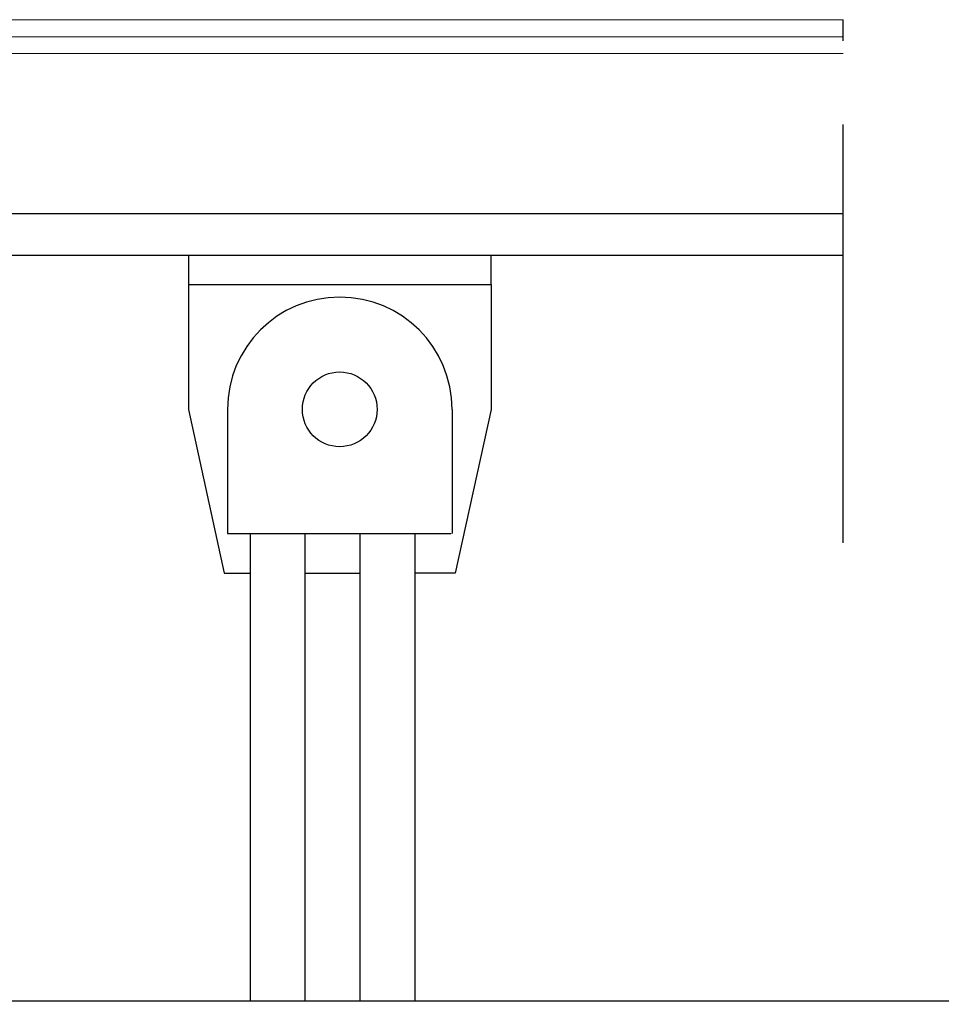
# Model space of a CAD drawing. Extents: x 0 to 60, y -1.2 to 81.5.
# Drawn here: x 23.5 to 26.3, y 17.7 to 20.7 of the extents above; entities that cross this region are included whole.
import ezdxf

# ---------------------------------------------------------------- set-up
doc = ezdxf.new("R2010")
doc.units = 0
doc.header["$MEASUREMENT"] = 0
doc.header["$PDMODE"] = 2
doc.linetypes.add('PHANTOM', pattern=[2.5, 1.25, -0.25, 0.25, -0.25, 0.25, -0.25])
doc.layers.get('Defpoints').update_dxf_attribs({"linetype": 'CONTINUOUS'})
for name, color, linetype, lineweight in [('Dimension', 2, 'CONTINUOUS', 15), ('GLASS', 121, 'CONTINUOUS', 9), ('Object', 7, 'CONTINUOUS', 30), ('PHANTOM', 6, 'PHANTOM', 30)]:
    doc.layers.add(name, color=color, linetype=linetype, lineweight=lineweight)
doc.styles.get("Standard").update_dxf_attribs({"font": 'arial.ttf'})
doc.dimstyles.new('Nabco Dimension Arch Style - Autocad', dxfattribs={"dimscale": 7, "dimtxt": 0.125, "dimasz": 0.125, "dimexe": 0.04, "dimexo": 0.04, "dimgap": 0.04, "dimtad": 0, "dimdec": 4, "dimzin": 4, "dimdsep": 46, "dimlunit": 5, "dimtxsty": 'Standard', "dimcen": 0, "dimclrd": 256, "dimclre": 256, "dimclrt": 256, "dimadec": 1, "dimazin": 1, "dimtm": 1e-09, "dimtfac": 1, "dimtdec": 4, "dimtofl": 0, "dimtmove": 0, "dimatfit": 3, "dimfxl": 0, "dimfrac": 2, "dimtolj": 1, "dimtzin": 4, "dimlwd": -1, "dimlwe": -1, "dimarcsym": 0})

# ---------------------------------------------------------------- blocks, each defined once
blk = doc.blocks.new('*D3')
at = {"layer": 'Defpoints', "color": 0}
for p in [(52.6837, 24.4077), (16.6926, 21.3684), (52.6837, 21.3684)]:
    blk.add_point(p, dxfattribs=at)
at = {"layer": 'Dimension'}
for p, q in [((16.6926, 21.6484), (16.6926, 24.6877)), ((52.6837, 21.6484), (52.6837, 24.6877)), ((17.5676, 24.4077), (25.3756, 24.4077)), ((51.8087, 24.4077), (44.2106, 24.4077))]:
    blk.add_line(p, q, dxfattribs=at)
for points in [[(17.5676, 24.5536), (17.5676, 24.2619), (16.6926, 24.4077)], [(51.8087, 24.5536), (51.8087, 24.2619), (52.6837, 24.4077)]]:
    blk.add_solid(points, dxfattribs=at)
at = {"layer": 'Dimension', "insert": (34.7931, 24.4077), "char_height": 0.49, "attachment_point": 5}
blk.add_mtext('\\A1;STANDARD DOOR OPENING WIDTH\\P(60 - 96) [1524 - 2438] FOR BUTT/OFFSET PIVOT OPTION\\P(62 - 98) [1575 - 2489] FOR CENTER PIVOT OPTION', dxfattribs=at)

msp = doc.modelspace()

# ---------------------------------------------------------------- linework, layer by layer
at = {"layer": 'GLASS'}
for p, q in [((26.00079, 20.65584), (18.71414, 20.65584)), ((26.00079, 20.60522), (18.71414, 20.60522)), ((18.71414, 20.55457), (26.00079, 20.55457))]:
    msp.add_line(p, q, dxfattribs=at)
at = {"layer": 'Object'}
for p, q in [((26.00079, 20.07601), (18.91666, 20.07601)), ((26.00079, 19.95082), (18.50246, 19.95082)), ((24.04365, 19.95082), (24.04365, 19.86445)), ((24.94807, 19.86445), (24.94807, 19.95082)), ((24.04365, 19.86445), (24.94807, 19.86445)), ((24.04365, 19.86445), (24.04365, 19.49145)), ((24.94807, 19.86445), (24.94807, 19.49145)), ((24.04365, 19.49145), (24.15071, 19.0014)), ((24.16033, 19.49145), (24.16033, 19.12071)), ((24.8314, 19.49145), (24.8314, 19.12071)), ((24.94807, 19.49145), (24.84101, 19.0014)), ((24.16033, 19.12071), (24.8291, 19.12071)), ((24.15071, 19.0014), (24.22871, 19.0014)), ((24.39278, 19.0014), (24.55682, 19.0014)), ((24.84101, 19.0014), (24.71998, 19.0014))]:
    msp.add_line(p, q, dxfattribs=at)
at = {"layer": 'Object', "linetype": 'Continuous'}
for p, q in [((24.22871, 17.72345), (24.22871, 19.12073)), ((24.39278, 17.72345), (24.39278, 19.12071)), ((24.55682, 17.72345), (24.55682, 19.12068)), ((24.72087, 17.72345), (24.72087, 19.12068)), ((15.27512, 17.72345), (30.82152, 17.72345))]:
    msp.add_line(p, q, dxfattribs=at)
at = {"layer": 'Object'}
msp.add_circle((24.49586, 19.49145), 0.11169, dxfattribs=at)
msp.add_arc((24.49586, 19.49145), 0.33553, 0, 180, dxfattribs=at)
at = {"layer": 'PHANTOM'}
msp.add_line((26.00079, 19.09247), (26.00079, 20.65611), dxfattribs=at)

# ---------------------------------------------------------------- dimensions: what is measured, and where the dimension line sits
at = {"layer": 'Dimension'}
dim = msp.add_linear_dim(base=(52.68365, 24.40774), p1=(16.69262, 21.36845), p2=(52.68365, 21.36845), text='STANDARD DOOR OPENING WIDTH\\P(60 - 96) [1524 - 2438] FOR BUTT/OFFSET PIVOT OPTION\\P(62 - 98) [1575 - 2489] FOR CENTER PIVOT OPTION', dimstyle='Nabco Dimension Arch Style - Autocad', override={"dimtxt": 0.07, "dimpost": '\\X'}, dxfattribs=at)
dim.commit()
dim.dimension.update_dxf_attribs({"geometry": '*D3', "text_midpoint": (34.7931, 24.40774), "dimtype": 160})

doc.saveas('drawing.dxf')
